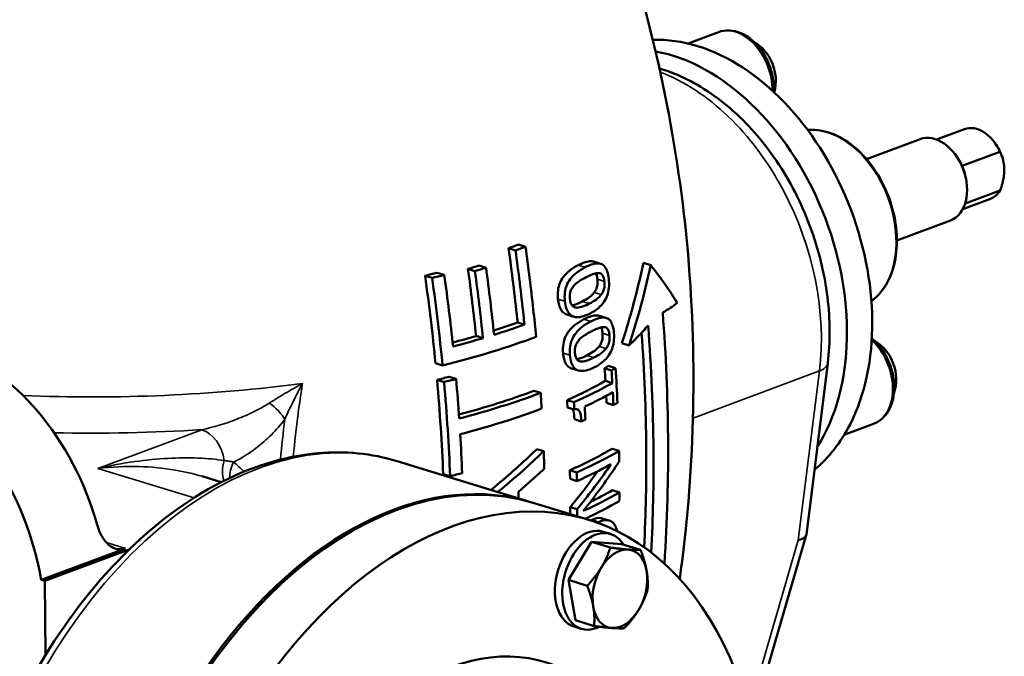
# Model space of a CAD drawing. Units: millimetres. Extents: x 0 to 2523, y 0 to 1782.
# Drawn here: x 1924 to 2083, y 512 to 615 of the extents above; entities that cross this region are included whole.
import ezdxf

# ---------------------------------------------------------------- set-up
doc = ezdxf.new("R2010")
doc.units = ezdxf.units.MM
doc.header["$LTSCALE"] = 3
doc.layers.add('Sichtbar (ISO)', color=7, linetype='Continuous', lineweight=50)
doc.layers.add('Sichtbar schmal (ISO)', color=7, linetype='Continuous', lineweight=35)

msp = doc.modelspace()

# ---------------------------------------------------------------- linework, layer by layer
at = {"layer": 'Sichtbar (ISO)'}
for p, q in [((2031.95, 611.23), (2036.87, 613.06)), ((2072.06, 595.74), (2076.53, 597.41)), ((2060.75, 592.59), (2069.39, 595.81)), ((2081.82, 594.65), (2081.65, 594.92)), ((2075.53, 592.64), (2075.35, 592.91)), ((2076.16, 591.5), (2082.27, 593.78)), ((2082.92, 591.71), (2082.92, 591.69)), ((2076.85, 589.11), (2076.89, 588.79)), ((2082.32, 587.54), (2076.65, 585.43)), ((2076.26, 584.5), (2080.73, 586.16)), ((2065.65, 579.47), (2074.28, 582.69)), ((2005.72, 578.46), (2004.61, 578.8)), ((2004.1, 577.87), (2002.99, 578.21)), ((1999.36, 575.05), (1998.23, 575.4)), ((2017.84, 575.7), (2016.7, 576.05)), ((2025.94, 575.47), (2024.74, 575.83)), ((1990.65, 573.42), (1989.51, 573.77)), ((1992.61, 573.91), (1991.47, 574.26)), ((1997.56, 574.51), (1996.44, 574.86)), ((2013.51, 567.17), (2012.4, 567.51)), ((2018.75, 566.97), (2017.62, 567.32)), ((2005.56, 565.89), (2004.45, 566.23)), ((1998.86, 563.71), (1997.75, 564.06)), ((2022.43, 562.54), (2021.29, 562.89)), ((1992.34, 559.31), (1991.2, 559.66)), ((2020.26, 558.87), (2019.13, 559.22)), ((2054.48, 559.67), (2051.04, 532.03)), ((2014.25, 558.49), (2013.14, 558.83)), ((2019.61, 558.5), (2018.49, 558.85)), ((1992.59, 556.63), (1991.45, 556.98)), ((1994.53, 557.13), (1993.41, 557.47)), ((2019.73, 556.47), (2018.61, 556.81)), ((2008.17, 554.88), (2007.06, 555.22)), ((2013.53, 553.37), (2012.43, 553.71)), ((2019.92, 552.92), (2018.79, 553.26)), ((2013.6, 552.19), (2012.49, 552.52)), ((2014.73, 550.28), (2013.62, 550.62)), ((2057.16, 548.13), (2061.88, 549.89)), ((2008.66, 545.49), (2007.56, 545.83)), ((2020.81, 545.52), (2019.69, 545.87)), ((1985, 543.87), (2006.76, 537.21)), ((1993.56, 541.45), (1992.44, 541.8)), ((2013.99, 542.07), (2012.88, 542.41)), ((1953.54, 541.43), (1956.63, 540.48)), ((2014.01, 540.67), (2012.91, 541.01)), ((2020.87, 538.84), (2019.74, 539.19)), ((2015.93, 534.41), (2007.12, 537.1)), ((2014.05, 536.12), (2012.94, 536.46)), ((2019.2, 534.31), (2018.08, 534.65)), ((2019.42, 532.14), (2018.24, 532.5)), ((2012.65, 524.72), (2016.39, 530.86)), ((2016.39, 530.86), (2021.26, 530.5)), ((2016.39, 530.86), (2019.41, 529.94)), ((2042.22, 501.77), (2051.02, 531.93)), ((1927.58, 524.74), (1941.16, 529.81)), ((1941.79, 529.64), (1928.17, 524.56)), ((2021.26, 530.5), (2024.28, 529.58)), ((1928.17, 524.56), (1927.58, 524.74)), ((1928.17, 524.56), (1928.27, 512.6)), ((2013.77, 518.21), (2012.65, 524.72)), ((2012.65, 524.72), (2015.67, 523.79)), ((2013.77, 518.21), (2016.79, 517.28)), ((2014.73, 516.84), (2013.56, 517.2))]:
    msp.add_line(p, q, dxfattribs=at)
for centre, start in [((2038.71, 605.21), 345.2692), ((2058.13, 557.03), 341.7912)]:
    msp.add_arc(centre, 7.4, start, 59.1255, dxfattribs=at)
for centre, major_axis, ratio, start_param, end_param in [((2033.79, 575.06), (-13.28, 35.6), 0.688555, 5.797425, 6.059574), ((2033.79, 575.06), (-13.28, 35.6), 0.688555, 3.70303, 5.797425), ((2029.71, 573.54), (-13.28, 35.6), 0.688555, 3.620706, 5.894329), ((2078.63, 591.79), (-2.1, 5.62), 0.688555, 4.812314, 6.283185), ((2071.83, 589.25), (-2.45, 6.56), 0.688555, 3.141593, 6.283185), ((2079.31, 592.04), (1.75, -4.68), 0.688555, 1.251604, 1.889988), ((2072.51, 589.5), (2.1, -5.62), 0.688555, 1.670721, 1.889988), ((2072.51, 589.5), (2.1, -5.62), 0.688555, 1.251604, 1.670721), ((2078.63, 591.79), (2.1, -5.62), 0.688555, 0, 0.49935), ((1937.48, 599.19), (91.16, 0.77), 0.338575, 5.511237, 5.537156), ((1937.48, 599.19), (-92.69, -0.78), 0.338575, 2.370007, 2.3955), ((1937.49, 598.06), (91.37, 0.77), 0.338575, 5.410722, 5.436736), ((1937.48, 598.76), (91.24, 0.77), 0.338575, 5.316269, 5.342712), ((1937.48, 598.76), (-92.77, -0.78), 0.338575, 2.178295, 2.204285), ((1937.49, 598.06), (-92.9, -0.78), 0.338575, 2.271147, 2.29673), ((1937.58, 587.63), (93.03, 0.78), 0.338575, 5.453607, 5.511678), ((1937.58, 587.63), (-94.54, -0.79), 0.338575, 2.298384, 2.370432), ((1937.58, 587.63), (93.03, 0.78), 0.338575, 5.360689, 5.412909), ((1937.6, 585.14), (94.86, 0.8), 0.338575, 5.324657, 5.537006), ((1937.58, 587.63), (-94.54, -0.79), 0.338575, 2.207835, 2.273251), ((1912.74, 529.17), (12.23, -32.79), 0.688555, 1.450243, 2.655832), ((1937.69, 574.76), (94.37, 0.79), 0.338575, 5.737374, 5.75065), ((1902.55, 525.37), (-12.23, 32.79), 0.688555, 4.442589, 5.797425), ((1937.69, 574.76), (-95.88, -0.8), 0.338575, 2.592536, 2.605596), ((1937.62, 582.53), (93.65, 0.79), 0.338575, 5.321931, 5.347667), ((1937.62, 582.53), (-95.16, -0.8), 0.338575, 2.183738, 2.209049), ((1937.7, 572.75), (94.51, 0.79), 0.338575, 5.621362, 5.737064), ((1937.7, 572.75), (-96.02, -0.81), 0.338575, 2.478388, 2.592238), ((1937.67, 576.3), (94.25, 0.79), 0.338575, 5.363207, 5.53703), ((1937.67, 576.3), (-95.76, -0.8), 0.338575, 2.2102, 2.395379), ((1937.72, 571.3), (96.11, 0.81), 0.338575, 5.648883, 5.733639), ((1937.73, 569.25), (96.22, 0.81), 0.338575, 5.733403, 5.746414), ((1937.69, 573.8), (95.95, 0.81), 0.338575, 5.352156, 5.536964), ((1937.73, 569.25), (96.22, 0.81), 0.338575, 5.637259, 5.648749), ((2033.79, 575.06), (13.28, -35.6), 0.688555, 0.23166, 0.561437), ((1937.8, 561.54), (94.97, 0.8), 0.338575, 5.621349, 5.74926), ((1937.8, 561.54), (-96.47, -0.81), 0.338575, 2.478384, 2.604258), ((1937.81, 560.14), (96.49, 0.81), 0.338575, 5.619961, 5.719388), ((1985.09, 466.45), (21.66, 70.76), 0.641295, 6.279143, 9.42882), ((1985.46, 466.34), (-21.66, -70.76), 0.641295, 3.141593, 6.283185), ((1937.75, 567.61), (96.3, 0.81), 0.338575, 5.32782, 5.352821), ((1937.85, 554.86), (-96.47, -0.81), 0.338575, 2.495596, 2.604253), ((1937.85, 554.86), (94.97, 0.8), 0.338575, 5.678632, 5.749256), ((1994.26, 463.65), (-21.66, -70.76), 0.641295, 1.92205, 7.23416), ((1937.87, 553.46), (96.45, 0.81), 0.338575, 5.642207, 5.745902), ((2015.9, 524.85), (-2.34, -7.65), 0.641295, 3.141593, 6.283185), ((2017.08, 524.49), (2.34, 7.65), 0.641295, 5.770866, 9.972703), ((2046.12, 533), (-4.91, 1.02), 0.352652, 2.471569, 3.169818), ((2020.96, 523.3), (1.9, 6.22), 0.641295, 0.144583, 1.191781), ((2020.96, 523.3), (1.9, 6.22), 0.641295, 5.380571, 6.427769), ((2020.96, 523.3), (-1.9, -6.22), 0.641295, 4.333374, 5.380571), ((2020.96, 523.3), (1.9, 6.22), 0.641295, 4.333374, 5.380571), ((2020.96, 523.3), (-1.9, -6.22), 0.641295, 5.380571, 6.427769), ((2020.96, 523.3), (-1.9, -6.22), 0.641295, 0.144583, 1.191781), ((1994.26, 463.65), (-14.64, -47.81), 0.641295, 1.87094, 7.669014)]:
    msp.add_ellipse(centre, major_axis=major_axis, ratio=ratio, start_param=start_param, end_param=end_param, dxfattribs=at)
for points, knots in [([(2011.68, 653.73), (2014.48, 647.65), (2017.12, 641.21), (2024.84, 619.46), (2028.94, 602.8), (2033.23, 567.99), (2033.38, 549.88), (2031.26, 529.91), (2030.95, 527.39), (2030.6, 524.89)], [5.381802, 5.381802, 5.381802, 5.381802, 5.4169091, 5.4169091, 5.4945096, 5.4945096, 5.5721101, 5.5721101, 5.5833888, 5.5833888, 5.5833888, 5.5833888]), ([(2036.87, 613.06), (2037.42, 613.27), (2038.02, 613.36), (2039.25, 613.3), (2039.88, 613.15), (2041.14, 612.61), (2041.77, 612.21), (2042.94, 611.19), (2043.49, 610.57), (2044.42, 609.17), (2044.82, 608.4), (2045.42, 606.79), (2045.62, 605.95), (2045.8, 604.54), (2045.82, 603.96), (2045.79, 603.41)], [4.226628, 4.226628, 4.226628, 4.226628, 4.510087, 4.510087, 4.807043, 4.807043, 5.128406, 5.128406, 5.462308, 5.462308, 5.798016, 5.798016, 6.133463, 6.133463, 6.364525, 6.364525, 6.364525, 6.364525]), ([(2027.34, 607.21), (2028.27, 606.93), (2029.2, 606.6), (2033.16, 604.93), (2036.07, 603.08), (2041.51, 598.39), (2044.03, 595.51), (2048.39, 589.07), (2050.22, 585.5), (2053.01, 578.05), (2053.97, 574.16), (2054.89, 566.69), (2054.91, 563.1), (2054.48, 559.67)], [4.70597, 4.70597, 4.70597, 4.70597, 4.802753, 4.802753, 5.123724, 5.123724, 5.458626, 5.458626, 5.795674, 5.795674, 6.132461, 6.132461, 6.446067, 6.446067, 6.446067, 6.446067]), ([(2061.53, 569.69), (2061.89, 569.95), (2062.22, 570.24), (2063.36, 571.38), (2064.03, 572.41), (2065.06, 574.8), (2065.4, 576.16), (2065.71, 579.05), (2065.67, 580.59), (2065.21, 583.7), (2064.8, 585.26), (2063.63, 588.25), (2062.88, 589.67), (2061.13, 592.24), (2060.12, 593.39), (2057.93, 595.28), (2056.76, 596.03), (2054.38, 597.04), (2053.16, 597.31), (2051.73, 597.32), (2051.48, 597.31), (2051.24, 597.28)], [5.386474, 5.386474, 5.386474, 5.386474, 5.50693, 5.50693, 5.821203, 5.821203, 6.142691, 6.142691, 6.466583, 6.466583, 6.790609, 6.790609, 7.114538, 7.114538, 7.438582, 7.438582, 7.762355, 7.762355, 8.083109, 8.083109, 8.151418, 8.151418, 8.151418, 8.151418]), ([(2007.43, 563.92), (2007.29, 565.39), (2007.14, 566.87), (2006.61, 571.73), (2006.19, 575.11), (2005.72, 578.46)], [66.989866, 66.989866, 66.989866, 66.989866, 67.411091, 67.411091, 68.370643, 68.370643, 68.370643, 68.370643]), ([(2004.45, 566.23), (2004.43, 566.43), (2004.41, 566.63), (2003.99, 570.59), (2003.52, 574.39), (2002.99, 578.21)], [66.666538, 66.666538, 66.666538, 66.666538, 66.724527, 66.724527, 67.828854, 67.828854, 67.828854, 67.828854]), ([(2004.1, 577.87), (2004.59, 574.4), (2005.02, 570.91), (2005.45, 566.91), (2005.51, 566.4), (2005.56, 565.89)], [17.261463, 17.261463, 17.261463, 17.261463, 18.253147, 18.253147, 18.398449, 18.398449, 18.398449, 18.398449]), ([(2010.96, 570), (2010.91, 570.48), (2010.9, 570.97), (2011.02, 571.87), (2011.12, 572.24), (2011.37, 572.88), (2011.54, 573.21), (2012.13, 574), (2012.51, 574.35), (2013.31, 574.98), (2013.78, 575.25), (2014.22, 575.48)], [0, 0, 0, 0, 0.1487234, 0.1487234, 0.2701015, 0.2701015, 0.3693331, 0.3693331, 0.4887363, 0.4887363, 0.6337296, 0.6337296, 0.6337296, 0.6337296]), ([(2015.35, 575.14), (2014.89, 574.9), (2014.41, 574.62), (2013.61, 573.99), (2013.25, 573.65), (2012.66, 572.87), (2012.49, 572.53), (2012.23, 571.9), (2012.14, 571.52), (2012.02, 570.63), (2012.02, 570.14), (2012.08, 569.66)], [-0.6245233, -0.6245233, -0.6245233, -0.6245233, -0.4809152, -0.4809152, -0.3683235, -0.3683235, -0.270243, -0.270243, -0.1485483, -0.1485483, 0, 0, 0, 0]), ([(2014.22, 575.48), (2014.82, 575.79), (2015.48, 576.06), (2016.33, 576.13), (2016.54, 576.1), (2016.7, 576.05)], [0, 0, 0, 0, 0.3238279, 0.3238279, 0.4686899, 0.4686899, 0.4686899, 0.4686899]), ([(2019.15, 573.26), (2019.11, 573.68), (2019.03, 574.09), (2018.81, 574.76), (2018.68, 575.02), (2018.3, 575.49), (2018.07, 575.62), (2017.5, 575.82), (2017.05, 575.77), (2016.22, 575.55), (2015.77, 575.35), (2015.35, 575.14)], [-0.7358162, -0.7358162, -0.7358162, -0.7358162, -0.6421399, -0.6421399, -0.5612723, -0.5612723, -0.4536573, -0.4536573, -0.2298662, -0.2298662, 0, 0, 0, 0]), ([(2021.29, 562.89), (2021.84, 564.61), (2022.35, 566.33), (2023.56, 570.68), (2024.2, 573.29), (2024.74, 575.83)], [49.906561, 49.906561, 49.906561, 49.906561, 50.453415, 50.453415, 51.306499, 51.306499, 51.306499, 51.306499]), ([(2025.94, 575.47), (2025.42, 573.11), (2024.83, 570.69), (2023.62, 566.35), (2023.05, 564.45), (2022.43, 562.54)], [11.246875, 11.246875, 11.246875, 11.246875, 12.035639, 12.035639, 12.641677, 12.641677, 12.641677, 12.641677]), ([(2030.21, 569.39), (2029.45, 570.63), (2028.6, 571.89), (2027.15, 573.89), (2026.56, 574.67), (2025.94, 575.47)], [40.941195, 40.941195, 40.941195, 40.941195, 41.830115, 41.830115, 42.363888, 42.363888, 42.363888, 42.363888]), ([(2013.45, 572.08), (2013.77, 572.47), (2014.14, 572.72), (2014.71, 573.11), (2015.14, 573.35), (2015.53, 573.55)], [-0.3029622, -0.3029622, -0.3029622, -0.3029622, -0.2117662, -0.2117662, 0, 0, 0, 0]), ([(2015.53, 573.55), (2016.18, 573.88), (2016.56, 574.01), (2017.02, 574.17), (2017.33, 574.24), (2017.6, 574.2)], [-0.2516619, -0.2516619, -0.2516619, -0.2516619, -0.1509391, -0.1509391, 0, 0, 0, 0]), ([(2017.32, 573.21), (2017.3, 573.45), (2017.25, 573.69), (2017.14, 573.98), (2017.1, 574.08), (2017.05, 574.16)], [0, 0, 0, 0, 0.0766484, 0.0766484, 0.1109495, 0.1109495, 0.1109495, 0.1109495]), ([(2017.6, 574.2), (2017.69, 574.19), (2017.78, 574.16), (2017.94, 574.08), (2018.02, 574.02), (2018.19, 573.82), (2018.26, 573.68), (2018.39, 573.34), (2018.43, 573.11), (2018.46, 572.86)], [-0.1958109, -0.1958109, -0.1958109, -0.1958109, -0.1597158, -0.1597158, -0.1273549, -0.1273549, -0.0769918, -0.0769918, 0, 0, 0, 0]), ([(2012.89, 570.03), (2012.87, 570.17), (2012.87, 570.31), (2012.87, 570.59), (2012.88, 570.72), (2012.91, 570.98), (2012.95, 571.19), (2013.16, 571.69), (2013.3, 571.9), (2013.45, 572.08)], [-0.3564716, -0.3564716, -0.3564716, -0.3564716, -0.2609937, -0.2609937, -0.1745862, -0.1745862, -0.0887963, -0.0887963, 0, 0, 0, 0]), ([(2016.15, 567.69), (2016.61, 567.93), (2017.07, 568.21), (2017.82, 568.85), (2018.15, 569.2), (2018.68, 569.99), (2018.83, 570.34), (2019.05, 570.99), (2019.13, 571.37), (2019.22, 572.28), (2019.2, 572.78), (2019.15, 573.26)], [-0.6342747, -0.6342747, -0.6342747, -0.6342747, -0.4892154, -0.4892154, -0.3751932, -0.3751932, -0.2739299, -0.2739299, -0.1502681, -0.1502681, 0, 0, 0, 0]), ([(2016.82, 571.07), (2016.97, 571.26), (2017.09, 571.48), (2017.28, 572.01), (2017.32, 572.23), (2017.34, 572.49), (2017.35, 572.62), (2017.35, 572.91), (2017.34, 573.06), (2017.32, 573.21)], [0, 0, 0, 0, 0.0926611, 0.0926611, 0.1858837, 0.1858837, 0.2932772, 0.2932772, 0.4124129, 0.4124129, 0.4124129, 0.4124129]), ([(2018.46, 572.86), (2018.47, 572.71), (2018.48, 572.56), (2018.49, 572.28), (2018.48, 572.14), (2018.45, 571.89), (2018.42, 571.67), (2018.22, 571.14), (2018.1, 570.91), (2017.95, 570.73)], [-0.4114037, -0.4114037, -0.4114037, -0.4114037, -0.2929233, -0.2929233, -0.1856732, -0.1856732, -0.0926882, -0.0926882, 0, 0, 0, 0]), ([(2014.88, 569.62), (2015.23, 569.8), (2015.61, 570.01), (2016.16, 570.39), (2016.5, 570.64), (2016.82, 571.07)], [0, 0, 0, 0, 0.190568, 0.190568, 0.3136783, 0.3136783, 0.3136783, 0.3136783]), ([(2017.95, 570.73), (2017.73, 570.43), (2017.48, 570.19), (2017.21, 569.99), (2017.19, 569.98), (2016.81, 569.71), (2016.38, 569.47), (2016, 569.27)], [-0.4258619, -0.4258619, -0.4258619, -0.4258619, -0.2214421, -0.2214421, -0.2070567, -0.2070567, 0, 0, 0, 0]), ([(2012.4, 567.51), (2012.26, 567.55), (2012.15, 567.61), (2011.84, 567.79), (2011.64, 567.98), (2011.34, 568.48), (2011.23, 568.74), (2011.06, 569.33), (2011, 569.66), (2010.96, 570)], [0.474968, 0.474968, 0.474968, 0.474968, 0.590777, 0.590777, 0.8900791, 0.8900791, 1.1373017, 1.1373017, 1.3973841, 1.3973841, 1.3973841, 1.3973841]), ([(2012.08, 569.66), (2012.12, 569.23), (2012.2, 568.81), (2012.45, 568.13), (2012.6, 567.87), (2013.02, 567.37), (2013.29, 567.24), (2013.91, 567.04), (2014.37, 567.08), (2015.25, 567.28), (2015.72, 567.47), (2016.15, 567.69)], [-0.7165365, -0.7165365, -0.7165365, -0.7165365, -0.6277527, -0.6277527, -0.5514376, -0.5514376, -0.4482705, -0.4482705, -0.2323421, -0.2323421, 0, 0, 0, 0]), ([(2013.83, 568.64), (2013.73, 568.66), (2013.63, 568.69), (2013.45, 568.78), (2013.37, 568.84), (2013.18, 569.04), (2013.1, 569.19), (2012.97, 569.53), (2012.92, 569.77), (2012.89, 570.03)], [-0.1907368, -0.1907368, -0.1907368, -0.1907368, -0.1576499, -0.1576499, -0.1279041, -0.1279041, -0.0788702, -0.0788702, 0, 0, 0, 0]), ([(2013.23, 568.99), (2013.36, 569.01), (2013.48, 569.05), (2013.77, 569.13), (2014.2, 569.27), (2014.88, 569.62)], [0.0845717, 0.0845717, 0.0845717, 0.0845717, 0.1462659, 0.1462659, 0.2308771, 0.2308771, 0.2308771, 0.2308771]), ([(2016, 569.27), (2015.33, 568.93), (2014.89, 568.79), (2014.44, 568.65), (2014.12, 568.59), (2013.83, 568.64)], [-0.2306577, -0.2306577, -0.2306577, -0.2306577, -0.1476002, -0.1476002, 0, 0, 0, 0]), ([(2015.15, 566.75), (2015.76, 567.06), (2016.44, 567.34), (2017.27, 567.39), (2017.46, 567.36), (2017.62, 567.32)], [0, 0, 0, 0, 0.3294442, 0.3294442, 0.4666247, 0.4666247, 0.4666247, 0.4666247]), ([(2028.13, 527.36), (2028.6, 534.27), (2028.78, 541.15), (2028.67, 554.23), (2028.39, 560.93), (2027.86, 567.82)], [53.647509, 53.647509, 53.647509, 53.647509, 55.780192, 55.780192, 57.816239, 57.816239, 57.816239, 57.816239]), ([(2011.78, 561.3), (2011.74, 561.77), (2011.75, 562.26), (2011.89, 563.14), (2011.99, 563.51), (2012.26, 564.15), (2012.44, 564.48), (2013.03, 565.26), (2013.42, 565.61), (2014.23, 566.24), (2014.7, 566.52), (2015.15, 566.75)], [0, 0, 0, 0, 0.1475644, 0.1475644, 0.2674472, 0.2674472, 0.3678012, 0.3678012, 0.4933874, 0.4933874, 0.644774, 0.644774, 0.644774, 0.644774]), ([(2016.27, 566.4), (2015.81, 566.17), (2015.32, 565.88), (2014.51, 565.25), (2014.14, 564.91), (2013.55, 564.13), (2013.37, 563.8), (2013.1, 563.17), (2012.99, 562.8), (2012.86, 561.92), (2012.85, 561.43), (2012.89, 560.96)], [-0.6468995, -0.6468995, -0.6468995, -0.6468995, -0.4903444, -0.4903444, -0.368059, -0.368059, -0.2665659, -0.2665659, -0.1472565, -0.1472565, 0, 0, 0, 0]), ([(2019.98, 564.56), (2019.95, 564.97), (2019.89, 565.36), (2019.69, 566.02), (2019.57, 566.28), (2019.21, 566.76), (2018.99, 566.89), (2018.43, 567.09), (2017.99, 567.04), (2017.15, 566.82), (2016.7, 566.62), (2016.27, 566.4)], [-0.7422726, -0.7422726, -0.7422726, -0.7422726, -0.6490167, -0.6490167, -0.5658684, -0.5658684, -0.4563106, -0.4563106, -0.2324052, -0.2324052, 0, 0, 0, 0]), ([(2022.43, 562.54), (2022.91, 563), (2023.37, 563.45), (2024.41, 564.53), (2024.98, 565.15), (2025.51, 565.77)], [45.2533018, 45.2533018, 45.2533018, 45.2533018, 45.5480371, 45.5480371, 45.951239, 45.951239, 45.951239, 45.951239]), ([(2025.51, 565.77), (2026.04, 558.89), (2026.31, 552.19), (2026.41, 540.34), (2026.3, 534.76), (2026.01, 529.14)], [17.211159, 17.211159, 17.211159, 17.211159, 19.25014, 19.25014, 20.990849, 20.990849, 20.990849, 20.990849]), ([(2014.31, 563.37), (2014.64, 563.75), (2015.01, 564.01), (2015.58, 564.39), (2016.01, 564.63), (2016.41, 564.83)], [-0.3027986, -0.3027986, -0.3027986, -0.3027986, -0.2117055, -0.2117055, 0, 0, 0, 0]), ([(2016.41, 564.83), (2017.06, 565.16), (2017.44, 565.29), (2017.9, 565.45), (2018.2, 565.52), (2018.47, 565.48)], [-0.2520761, -0.2520761, -0.2520761, -0.2520761, -0.1511113, -0.1511113, 0, 0, 0, 0]), ([(2016.87, 559.02), (2017.33, 559.26), (2017.8, 559.55), (2018.56, 560.19), (2018.9, 560.54), (2019.42, 561.32), (2019.58, 561.65), (2019.82, 562.32), (2019.91, 562.7), (2020.02, 563.59), (2020.02, 564.08), (2019.98, 564.56)], [-0.6644501, -0.6644501, -0.6644501, -0.6644501, -0.502765, -0.502765, -0.3762155, -0.3762155, -0.2705973, -0.2705973, -0.1485852, -0.1485852, 0, 0, 0, 0]), ([(2017.61, 562.38), (2017.75, 562.57), (2017.88, 562.79), (2018.08, 563.31), (2018.12, 563.53), (2018.16, 563.78), (2018.17, 563.92), (2018.17, 564.2), (2018.17, 564.35), (2018.16, 564.5)], [0, 0, 0, 0, 0.0917225, 0.0917225, 0.1836887, 0.1836887, 0.2919012, 0.2919012, 0.4122188, 0.4122188, 0.4122188, 0.4122188]), ([(2018.16, 564.5), (2018.14, 564.75), (2018.1, 564.98), (2018, 565.27), (2017.96, 565.36), (2017.91, 565.44)], [0, 0, 0, 0, 0.0766739, 0.0766739, 0.1092737, 0.1092737, 0.1092737, 0.1092737]), ([(2018.47, 565.48), (2018.56, 565.47), (2018.65, 565.45), (2018.81, 565.36), (2018.88, 565.3), (2019.05, 565.11), (2019.11, 564.97), (2019.23, 564.64), (2019.26, 564.4), (2019.28, 564.15)], [-0.1961688, -0.1961688, -0.1961688, -0.1961688, -0.1599307, -0.1599307, -0.1274416, -0.1274416, -0.076857, -0.076857, 0, 0, 0, 0]), ([(2019.28, 564.15), (2019.3, 564.01), (2019.3, 563.86), (2019.3, 563.57), (2019.28, 563.43), (2019.25, 563.18), (2019.21, 562.97), (2019, 562.44), (2018.87, 562.22), (2018.73, 562.04)], [-0.4103991, -0.4103991, -0.4103991, -0.4103991, -0.291248, -0.291248, -0.183562, -0.183562, -0.0918602, -0.0918602, 0, 0, 0, 0]), ([(2024.86, 529.99), (2025.13, 535.44), (2025.24, 540.86), (2025.15, 552.07), (2024.91, 558.25), (2024.45, 564.59)], [55.231504, 55.231504, 55.231504, 55.231504, 56.92095, 56.92095, 58.807096, 58.807096, 58.807096, 58.807096]), ([(2013.7, 561.33), (2013.69, 561.47), (2013.69, 561.61), (2013.7, 561.88), (2013.71, 562.02), (2013.75, 562.27), (2013.8, 562.48), (2014.02, 562.97), (2014.16, 563.19), (2014.31, 563.37)], [-0.3580437, -0.3580437, -0.3580437, -0.3580437, -0.2611606, -0.2611606, -0.1735516, -0.1735516, -0.0882781, -0.0882781, 0, 0, 0, 0]), ([(2061.6, 563.67), (2061.65, 563.63), (2061.71, 563.58), (2062.36, 563.01), (2062.9, 562.39), (2063.84, 561), (2064.23, 560.22), (2064.84, 558.61), (2065.04, 557.77), (2065.25, 556.1), (2065.24, 555.27), (2065.01, 553.7), (2064.79, 552.96), (2064.14, 551.67), (2063.71, 551.11), (2062.8, 550.34), (2062.36, 550.07), (2061.88, 549.89)], [5.098458, 5.098458, 5.098458, 5.098458, 5.128406, 5.128406, 5.462308, 5.462308, 5.798016, 5.798016, 6.133463, 6.133463, 6.469171, 6.469171, 6.803029, 6.803029, 7.123363, 7.123363, 7.368221, 7.368221, 7.368221, 7.368221]), ([(2013.14, 558.83), (2013.01, 558.87), (2012.92, 558.92), (2012.62, 559.09), (2012.42, 559.28), (2012.12, 559.76), (2012.02, 560.02), (2011.86, 560.62), (2011.81, 560.95), (2011.78, 561.3)], [0.4737753, 0.4737753, 0.4737753, 0.4737753, 0.5793323, 0.5793323, 0.8796924, 0.8796924, 1.1272704, 1.1272704, 1.3927728, 1.3927728, 1.3927728, 1.3927728]), ([(2012.89, 560.96), (2012.92, 560.54), (2012.99, 560.13), (2013.21, 559.46), (2013.35, 559.19), (2013.76, 558.7), (2014.01, 558.57), (2014.62, 558.37), (2015.08, 558.4), (2015.96, 558.61), (2016.43, 558.8), (2016.87, 559.02)], [-0.7173408, -0.7173408, -0.7173408, -0.7173408, -0.6299451, -0.6299451, -0.5533374, -0.5533374, -0.4499044, -0.4499044, -0.234201, -0.234201, 0, 0, 0, 0]), ([(2014.6, 559.96), (2014.5, 559.97), (2014.4, 560), (2014.23, 560.09), (2014.15, 560.15), (2013.96, 560.35), (2013.89, 560.49), (2013.77, 560.83), (2013.72, 561.08), (2013.7, 561.33)], [-0.1905357, -0.1905357, -0.1905357, -0.1905357, -0.1573848, -0.1573848, -0.127597, -0.127597, -0.0785834, -0.0785834, 0, 0, 0, 0]), ([(2014.01, 560.31), (2014.13, 560.33), (2014.26, 560.36), (2014.54, 560.45), (2014.97, 560.59), (2015.64, 560.93)], [0.0864909, 0.0864909, 0.0864909, 0.0864909, 0.1474381, 0.1474381, 0.2306056, 0.2306056, 0.2306056, 0.2306056]), ([(2015.64, 560.93), (2015.99, 561.11), (2016.37, 561.32), (2016.93, 561.7), (2017.27, 561.95), (2017.61, 562.38)], [0, 0, 0, 0, 0.1904071, 0.1904071, 0.3134147, 0.3134147, 0.3134147, 0.3134147]), ([(2018.73, 562.04), (2018.41, 561.62), (2018.08, 561.38), (2017.57, 561.02), (2017.14, 560.79), (2016.76, 560.59)], [-0.2890012, -0.2890012, -0.2890012, -0.2890012, -0.206817, -0.206817, 0, 0, 0, 0]), ([(2016.76, 560.59), (2016.09, 560.25), (2015.66, 560.11), (2015.21, 559.97), (2014.89, 559.91), (2014.6, 559.96)], [-0.2304019, -0.2304019, -0.2304019, -0.2304019, -0.1487832, -0.1487832, 0, 0, 0, 0]), ([(2013.62, 550.62), (2013.6, 551.11), (2013.55, 551.6), (2013.4, 552.11), (2013.36, 552.2), (2013.32, 552.27)], [0, 0, 0, 0, 0.1546357, 0.1546357, 0.2150297, 0.2150297, 0.2150297, 0.2150297]), ([(2013.6, 552.19), (2013.74, 552.23), (2013.89, 552.26), (2014.12, 552.22), (2014.21, 552.18), (2014.37, 552.04), (2014.43, 551.95), (2014.57, 551.62), (2014.62, 551.37), (2014.7, 550.86), (2014.72, 550.57), (2014.73, 550.28)], [-0.338305, -0.338305, -0.338305, -0.338305, -0.2685592, -0.2685592, -0.220261, -0.220261, -0.1702566, -0.1702566, -0.0892852, -0.0892852, 0, 0, 0, 0]), ([(1941.67, 402.36), (1936.83, 403.84), (1932.34, 406.48), (1924.48, 413.82), (1921.12, 418.56), (1915.85, 429.76), (1913.97, 436.27), (1911.95, 450.32), (1911.82, 457.88), (1913.3, 473.23), (1914.91, 481.03), (1919.71, 496.09), (1922.9, 503.35), (1930.54, 516.63), (1934.99, 522.64), (1944.76, 532.8), (1950.07, 536.95), (1961.02, 542.87), (1966.65, 544.67), (1976.59, 545.55), (1980.92, 545.12), (1985, 543.87)], [2.027797, 2.027797, 2.027797, 2.027797, 2.330599, 2.330599, 2.642559, 2.642559, 2.965493, 2.965493, 3.291107, 3.291107, 3.616395, 3.616395, 3.941417, 3.941417, 4.26676, 4.26676, 4.592326, 4.592326, 4.914444, 4.914444, 5.169389, 5.169389, 5.169389, 5.169389]), ([(2000.16, 539.23), (2000.38, 539.42), (2000.61, 539.6), (2003.17, 541.74), (2005.35, 543.7), (2007.4, 545.68), (2007.48, 545.75), (2007.56, 545.83)], [42.234737, 42.234737, 42.234737, 42.234737, 42.325259, 42.325259, 43.287823, 43.287823, 43.325633, 43.325633, 43.325633, 43.325633]), ([(2008.66, 545.49), (2008.58, 545.41), (2008.5, 545.34), (2006.42, 543.33), (2004.21, 541.34), (2001.64, 539.2), (2001.45, 539.05), (2001.27, 538.89)], [14.431707, 14.431707, 14.431707, 14.431707, 14.469517, 14.469517, 15.447181, 15.447181, 15.523044, 15.523044, 15.523044, 15.523044]), ([(2019.51, 543.37), (2018.01, 541.19), (2016.4, 539.04), (2014.49, 536.67), (2014.27, 536.4), (2014.05, 536.12)], [13.0162598, 13.0162598, 13.0162598, 13.0162598, 13.8958237, 13.8958237, 14.0109046, 14.0109046, 14.0109046, 14.0109046]), ([(2015.05, 535.85), (2016.9, 538.16), (2018.65, 540.55), (2020.45, 543.24), (2020.65, 543.54), (2020.84, 543.83)], [45.288116, 45.288116, 45.288116, 45.288116, 46.252917, 46.252917, 46.37146, 46.37146, 46.37146, 46.37146]), ([(2004.57, 538.94), (2005.96, 540.11), (2007.28, 541.27), (2008.6, 542.48), (2008.67, 542.56), (2008.75, 542.63)], [43.2408597, 43.2408597, 43.2408597, 43.2408597, 43.8364247, 43.8364247, 43.8739027, 43.8739027, 43.8739027, 43.8739027]), ([(2012.94, 536.46), (2013.13, 536.7), (2013.33, 536.93), (2014.86, 538.83), (2016.15, 540.53), (2017.37, 542.25)], [44.4607988, 44.4607988, 44.4607988, 44.4607988, 44.5605405, 44.5605405, 45.2577872, 45.2577872, 45.2577872, 45.2577872]), ([(2016.47, 534.4), (2016.97, 534.66), (2017.46, 534.78), (2017.96, 534.69), (2018.02, 534.67), (2018.08, 534.66)], [0, 0, 0, 0, 0.2707788, 0.2707788, 0.3067967, 0.3067967, 0.3067967, 0.3067967]), ([(2020.3, 533.25), (2020.21, 533.47), (2020.09, 533.66), (2019.82, 533.97), (2019.67, 534.09), (2019.22, 534.34), (2018.84, 534.45), (2018.07, 534.28), (2017.83, 534.19), (2017.58, 534.06)], [-0.7653869, -0.7653869, -0.7653869, -0.7653869, -0.5980301, -0.5980301, -0.4252955, -0.4252955, -0.1314317, -0.1314317, 0, 0, 0, 0]), ([(1936.63, 533.59), (1936.81, 532.95), (1937.07, 532.3), (1937.72, 531.17), (1938.11, 530.69), (1938.9, 530.03), (1939.35, 529.8), (1940.27, 529.61), (1940.74, 529.65), (1941.16, 529.81)], [0.7928876, 0.7928876, 0.7928876, 0.7928876, 0.9911772, 0.9911772, 1.1894668, 1.1894668, 1.3770282, 1.3770282, 1.5645895, 1.5645895, 1.5645895, 1.5645895]), ([(2020.53, 532.58), (2020.52, 532.61), (2020.51, 532.64), (2020.44, 532.88), (2020.38, 533.07), (2020.3, 533.25)], [-0.09919855, -0.09919855, -0.09919855, -0.09919855, -0.08536013, -0.08536013, 0, 0, 0, 0])]:
    msp.add_open_spline(points, degree=3, knots=knots, dxfattribs=at)
for points, weights in [([(2082.27, 593.78), (2082.96, 592.33), (2082.98, 590.92)], [1, 1.04880884817, 1]), ([(2082.98, 590.92), (2082.99, 589.5), (2082.32, 587.54)], [1, 1.04880884817, 1]), ([(2017.97, 526.73), (2018.83, 528.16), (2019.41, 529.94)], [1, 1.0379548493, 1]), ([(2019.41, 529.94), (2021.14, 529.71), (2022.27, 529.63)], [1, 1.0379548493, 1]), ([(2022.27, 529.63), (2023.4, 529.54), (2024.28, 529.58)], [1, 1.0379548493, 1]), ([(2024.28, 529.58), (2025.01, 527.7), (2025.27, 526.19)], [1, 1.0379548493, 1]), ([(2015.67, 523.79), (2017.1, 525.31), (2017.97, 526.73)], [1, 1.0379548493, 1]), ([(2025.27, 526.19), (2025.53, 524.68), (2025.41, 523.07)], [1, 1.0379548493, 1]), ([(2016.66, 520.41), (2016.4, 521.92), (2015.67, 523.79)], [1, 1.0379548493, 1]), ([(2025.41, 523.07), (2024.83, 521.29), (2023.96, 519.87)], [1, 1.0379548493, 1]), ([(2016.79, 517.28), (2016.92, 518.9), (2016.66, 520.41)], [1, 1.0379548493, 1]), ([(2023.96, 519.87), (2023.09, 518.44), (2021.67, 516.92)], [1, 1.0379548493, 1]), ([(2019.66, 516.97), (2018.53, 517.06), (2016.79, 517.28)], [1, 1.0379548493, 1]), ([(2021.67, 516.92), (2020.79, 516.89), (2019.66, 516.97)], [1, 1.0379548493, 1])]:
    msp.add_rational_spline(points, weights, degree=2, dxfattribs=at)
for points in [[(1991.2, 559.66), (1990.75, 564.31), (1990.19, 569.02), (1989.51, 573.77)], [(1994.03, 562.37), (1993.63, 566.19), (1993.16, 570.04), (1992.61, 573.91)], [(1997.75, 564.06), (1997.37, 567.63), (1996.94, 571.23), (1996.44, 574.86)], [(1997.56, 574.51), (1998.06, 570.89), (1998.49, 567.28), (1998.86, 563.71)], [(2000.65, 564.26), (2000.28, 567.83), (1999.85, 571.43), (1999.36, 575.05)], [(1990.65, 573.42), (1991.32, 568.67), (1991.88, 563.96), (1992.34, 559.31)], [(2027.86, 567.82), (2028.72, 568.31), (2029.51, 568.84), (2030.21, 569.39)], [(2018.61, 556.81), (2018.57, 557.49), (2018.53, 558.17), (2018.49, 558.85)], [(2019.61, 558.5), (2019.66, 557.82), (2019.7, 557.14), (2019.73, 556.47)], [(2020.56, 553.28), (2020.48, 555.13), (2020.38, 556.99), (2020.26, 558.87)], [(1992.44, 541.8), (1992.24, 546.75), (1991.91, 551.82), (1991.45, 556.98)], [(1992.59, 556.63), (1993.04, 551.47), (1993.36, 546.4), (1993.56, 541.45)], [(1995.03, 550.76), (1994.89, 552.87), (1994.72, 554.99), (1994.53, 557.13)], [(2008.33, 552.34), (2008.28, 553.19), (2008.22, 554.03), (2008.17, 554.88)], [(2019.82, 554.99), (2019.85, 554.3), (2019.88, 553.6), (2019.92, 552.92)], [(2012.49, 552.52), (2012.47, 552.92), (2012.45, 553.32), (2012.43, 553.71)], [(2013.53, 553.37), (2013.56, 552.98), (2013.58, 552.58), (2013.6, 552.19)], [(2018.79, 553.26), (2018.77, 553.64), (2018.76, 554.02), (2018.74, 554.4)], [(2015.39, 550.59), (2015.36, 551.28), (2015.33, 551.97), (2015.29, 552.66)], [(1995.51, 541.95), (1995.42, 544.02), (1995.32, 546.11), (1995.19, 548.23)], [(2008.75, 542.63), (2008.73, 543.57), (2008.7, 544.53), (2008.66, 545.49)], [(2020.84, 543.83), (2020.83, 544.39), (2020.82, 544.96), (2020.81, 545.52)], [(2012.91, 541.01), (2012.9, 541.47), (2012.89, 541.94), (2012.88, 542.41)], [(2013.99, 542.07), (2014, 541.6), (2014, 541.14), (2014.01, 540.67)], [(2004.59, 537.87), (2004.59, 538.23), (2004.58, 538.58), (2004.57, 538.94)], [(2020.86, 537.45), (2020.87, 537.91), (2020.87, 538.38), (2020.87, 538.84)], [(2012.94, 535.32), (2012.94, 535.7), (2012.94, 536.08), (2012.94, 536.46)], [(2014.05, 536.12), (2014.05, 535.74), (2014.04, 535.36), (2014.04, 534.98)], [(2016.27, 534.3), (2016.34, 534.34), (2016.4, 534.37), (2016.47, 534.4)], [(2017.58, 534.06), (2017.5, 534.02), (2017.42, 533.98), (2017.34, 533.93)]]:
    msp.add_open_spline(points, degree=3, dxfattribs=at)
at = {"layer": 'Sichtbar schmal (ISO)'}
for p, q in [((2015.35, 575.14), (2014.22, 575.48)), ((2018.46, 572.86), (2017.32, 573.21)), ((2017.95, 570.73), (2016.82, 571.07)), ((2012.08, 569.66), (2010.96, 570)), ((2016, 569.27), (2014.88, 569.62)), ((2013.83, 568.64), (2013.57, 568.72)), ((2016.27, 566.4), (2015.15, 566.75)), ((2019.28, 564.15), (2018.16, 564.5)), ((2012.89, 560.96), (2011.78, 561.3)), ((2016.76, 560.59), (2015.64, 560.93)), ((2018.73, 562.04), (2017.61, 562.38)), ((2014.6, 559.96), (2014.34, 560.03)), ((2053.15, 558.42), (2032.75, 550.81)), ((2053.15, 558.42), (2049.74, 531.12)), ((1953.48, 548.95), (1936.74, 542.71)), ((1952.24, 537.96), (1936.74, 542.71)), ((2017.58, 534.06), (2016.47, 534.4)), ((1941.16, 529.81), (1938.1, 530.75)), ((2049.74, 531.12), (2041.73, 503.64))]:
    msp.add_line(p, q, dxfattribs=at)
for centre, major_axis, ratio, start_param, end_param in [((2039.66, 605.56), (-2.8, 7.5), 0.688555, 4.209432, 6.283185), ((2026.31, 572.27), (12.93, -34.67), 0.688555, 0.922154, 2.602236), ((2054.51, 582.79), (-5.24, 14.05), 0.688555, 3.337032, 6.087746), ((2059.08, 557.39), (2.8, -7.5), 0.688555, 0, 2.204844), ((2049.52, 560.29), (4.96, -0.62), 0.438087, 5.584937, 6.283185), ((1937.59, 585.81), (-93.26, -0.78), 0.338575, 1.428952, 1.919921), ((1963.24, 551.79), (-4.03, 2.96), 0.366899, 3.902213, 4.701652), ((1963.33, 473.12), (-21.66, -70.76), 0.641295, 3.141593, 6.283185), ((1937.63, 581.66), (98.23, 0.82), 0.338575, 4.628482, 4.871617), ((1953.52, 544.25), (-1.75, 4.68), 0.688555, 4.404459, 5.797425), ((1960.73, 543.7), (2.63, 4.25), 0.680578, 1.909401, 2.675297), ((1962.28, 542.61), (-3.15, -3.89), 0.742787, 5.003826, 5.579623), ((1940.69, 507.71), (12, 39.2), 0.641295, 5.946867, 6.029763)]:
    msp.add_ellipse(centre, major_axis=major_axis, ratio=ratio, start_param=start_param, end_param=end_param, dxfattribs=at)
for points, knots in [([(1969.75, 556.41), (1968.8, 555.88), (1967.86, 555.35), (1966.06, 554.29), (1965.18, 553.76), (1964.37, 553.23)], [-0.0021679, -0.0021679, -0.0021679, -0.0021679, 0.3787313, 0.3787313, 0.7596305, 0.7596305, 0.7596305, 0.7596305]), ([(1966.91, 550.66), (1967.32, 551.59), (1967.77, 552.54), (1968.72, 554.47), (1969.22, 555.44), (1969.75, 556.41)], [-0.7596305, -0.7596305, -0.7596305, -0.7596305, -0.3787313, -0.3787313, 0.0021679, 0.0021679, 0.0021679, 0.0021679]), ([(1968.26, 544.6), (1968.47, 546.92), (1968.73, 549.26), (1969.25, 553.2), (1969.49, 554.8), (1969.75, 556.41)], [-31.50219, -31.50219, -31.50219, -31.50219, -30.766024, -30.766024, -30.262065, -30.262065, -30.262065, -30.262065]), ([(1964.37, 553.23), (1963.57, 552.72), (1962.72, 552.25), (1960.96, 551.39), (1960.06, 551), (1957.27, 549.91), (1955.35, 549.34), (1953.48, 548.95)], [-1.516154, -1.516154, -1.516154, -1.516154, -1.143928, -1.143928, -0.771701, -0.771701, 0, 0, 0, 0]), ([(1958.61, 543.73), (1959.88, 544.34), (1961.13, 545.12), (1963.16, 546.68), (1963.96, 547.37), (1965.49, 548.89), (1966.23, 549.73), (1966.91, 550.66)], [0.209905, 0.209905, 0.209905, 0.209905, 0.771701, 0.771701, 1.143928, 1.143928, 1.516154, 1.516154, 1.516154, 1.516154]), ([(1957.12, 543.97), (1955.84, 544.18), (1954.41, 544.31), (1951.34, 544.43), (1949.69, 544.42), (1946.27, 544.23), (1944.48, 544.06), (1940.71, 543.53), (1938.71, 543.16), (1936.74, 542.71)], [-2.820903, -2.820903, -2.820903, -2.820903, -2.158312, -2.158312, -1.470058, -1.470058, -0.76533, -0.76533, 0.003047, 0.003047, 0.003047, 0.003047]), ([(1958.61, 543.73), (1958.39, 543.78), (1958.15, 543.82), (1957.65, 543.9), (1957.39, 543.94), (1957.12, 543.97)], [-0.2698018, -0.2698018, -0.2698018, -0.2698018, -0.1349009, -0.1349009, 0, 0, 0, 0]), ([(1936.74, 542.71), (1938.94, 542.96), (1941.16, 543.06), (1945.35, 542.95), (1947.32, 542.76), (1950.71, 542.18), (1952.16, 541.85), (1953.54, 541.43)], [-0.003047, -0.003047, -0.003047, -0.003047, 0.76533, 0.76533, 1.470058, 1.470058, 2.032459, 2.032459, 2.032459, 2.032459])]:
    msp.add_open_spline(points, degree=3, knots=knots, dxfattribs=at)
msp.add_open_spline([(1966.91, 550.66), (1966.62, 548.48), (1966.38, 546.3), (1966.17, 544.13)], degree=3, dxfattribs=at)

doc.saveas('drawing.dxf')
